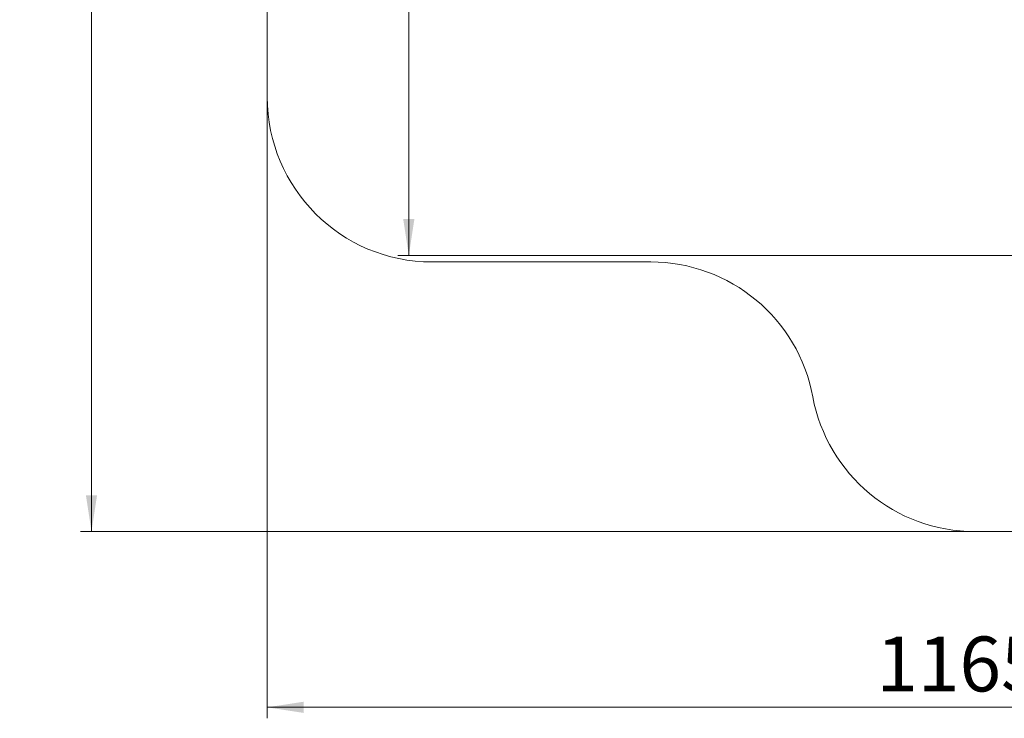
# Model space of a CAD drawing. Units: millimetres. Extents: x 25 to 177, y 21 to 234.
# Drawn here: x 25 to 115, y 21 to 84 of the extents above; entities that cross this region are included whole.
import ezdxf

# ---------------------------------------------------------------- set-up
doc = ezdxf.new("R2010")
doc.units = ezdxf.units.MM
doc.styles.add('SLDTEXTSTYLE0', font='TXT', dxfattribs={"width": 0.663})
doc.dimstyles.new('SLDDIMSTYLE0', dxfattribs={"dimtxt": 5, "dimasz": 3.302, "dimexe": 0, "dimexo": 0.0625, "dimgap": 1.25, "dimtad": 2, "dimlfac": 100, "dimrnd": 1e-09, "dimzin": 12, "dimdsep": 46, "dimtxsty": 'SLDTEXTSTYLE0', "dimsah": 1, "dimcen": 0.09, "dimadec": 0, "dimazin": 0, "dimtfac": 1, "dimtofl": 0, "dimtmove": 0, "dimatfit": 3, "dimfxl": 0, "dimfrac": 2, "dimtolj": 1, "dimtzin": 12, "dimarcsym": 0})

# ---------------------------------------------------------------- blocks, each defined once
blk = doc.blocks.new('*D4')
at = {"color": 7, "linetype": 'Continuous', "lineweight": 0}
for p, q in [((113.452, 142.665), (30.466, 142.665)), ((31.466, 142.665), (31.466, 37.615)), ((111.868, 37.615), (30.466, 37.615))]:
    blk.add_line(p, q, dxfattribs=at)
for points in [[(31.466, 142.665), (30.958, 139.363), (31.974, 139.363)], [(31.466, 37.615), (31.974, 40.917), (30.958, 40.917)]]:
    blk.add_solid(points, dxfattribs=at)
at = {"color": 7, "linetype": 'Continuous', "lineweight": 0, "insert": (25.02, 84.849), "char_height": 5, "attachment_point": 1, "rotation": 90, "style": 'SLDTEXTSTYLE0'}
blk.add_mtext('10500', dxfattribs=at)
blk = doc.blocks.new('*D5')
at = {"color": 7, "linetype": 'Continuous', "lineweight": 0}
for p, q in [((47.466, 77.151), (47.466, 20.615)), ((163.913, 52.615), (163.913, 20.615)), ((47.466, 21.615), (163.913, 21.615))]:
    blk.add_line(p, q, dxfattribs=at)
for points in [[(47.466, 21.615), (50.768, 21.107), (50.768, 22.123)], [(163.913, 21.615), (160.611, 22.123), (160.611, 21.107)]]:
    blk.add_solid(points, dxfattribs=at)
at = {"color": 7, "linetype": 'Continuous', "lineweight": 0, "insert": (102.899, 28.06), "char_height": 5, "attachment_point": 1, "style": 'SLDTEXTSTYLE0'}
blk.add_mtext('11650', dxfattribs=at)
blk = doc.blocks.new('*D6')
at = {"color": 7, "linetype": 'Continuous', "lineweight": 0}
for p, q in [((126.111, 122.823), (59.348, 122.822)), ((60.348, 122.822), (60.349, 62.745)), ((119.504, 62.746), (59.349, 62.745))]:
    blk.add_line(p, q, dxfattribs=at)
for points in [[(60.348, 122.822), (59.84, 119.52), (60.856, 119.52)], [(60.349, 62.745), (60.857, 66.048), (59.841, 66.047)]]:
    blk.add_solid(points, dxfattribs=at)
at = {"color": 7, "linetype": 'Continuous', "lineweight": 0, "insert": (53.903, 86.696), "char_height": 5, "attachment_point": 1, "rotation": 90.00069, "style": 'SLDTEXTSTYLE0'}
blk.add_mtext('6000', dxfattribs=at)

msp = doc.modelspace()

# ---------------------------------------------------------------- linework, layer by layer
at = {"color": 7, "linetype": 'Continuous', "lineweight": 15}
for p, q in [((47.46568, 105.80473), (47.46568, 77.15136)), ((62.46568, 62.15136), (82.36981, 62.15136)), ((111.86815, 37.6147), (148.9127, 37.6147))]:
    msp.add_line(p, q, dxfattribs=at)
for centre, start, end in [((62.46568, 77.15136), 180, 270), ((82.36981, 47.15136), 10.492761, 90), ((111.86815, 52.6147), 190.492761, 270)]:
    msp.add_arc(centre, 15, start, end, dxfattribs=at)

# ---------------------------------------------------------------- dimensions: what is measured, and where the dimension line sits
at = {"color": 7, "linetype": 'Continuous', "lineweight": 0}
for base, p1, p2, angle, picture, middle in [((31.46568, 37.6147), (113.45191, 142.66459), (111.86815, 37.6147), 90, '*D4', (31.46568, 94.08411)), ((60.34911, 62.74549), (126.11057, 122.82312), (119.50402, 62.74621), 270.0006914, '*D6', (60.34873, 94.08411)), ((163.91269, 21.6147), (47.46568, 77.15136), (163.91269, 52.6147), 0, '*D5', (112.13404, 21.6147))]:
    dim = msp.add_linear_dim(base=base, p1=p1, p2=p2, angle=angle, dimstyle='SLDDIMSTYLE0', dxfattribs=at)
    dim.commit()
    dim.dimension.update_dxf_attribs({"geometry": picture, "text_midpoint": middle, "dimtype": 160})

doc.saveas('drawing.dxf')
